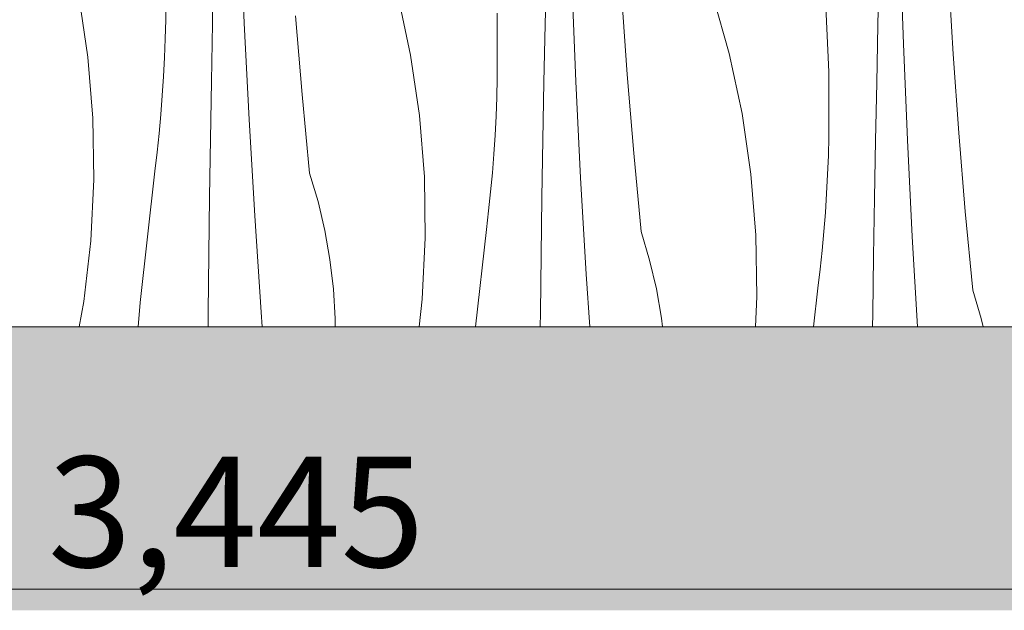
# Model space of a CAD drawing. Units: millimetres. Extents: x -56219 to -27600, y 4047 to 16687.
# Drawn here: x -49812 to -49456, y 4047 to 4261 of the extents above; entities that cross this region are included whole.
import ezdxf

# ---------------------------------------------------------------- set-up
doc = ezdxf.new("R2010")
doc.units = ezdxf.units.MM
doc.header["$MEASUREMENT"] = 0
doc.linetypes.add('KAUSS punktiirjoon L', pattern=[4.233333, 2.116667, -2.116667])
doc.linetypes.add('Wipeout_Contour', pattern=[1000, 0, -1000])
for name, color, linetype, lineweight, true_color in [('A_KODUKLASS V2_1_0_Pen_No__245', 7, 'Continuous', 13, 0x474874), ('A_KODUKLASS V2_1_AR - SEINAD - siseseinad_Pen_No__245', 7, 'Continuous', 0, 0x474874), ('A_KODUKLASS V2_1_AR - VAHELAGI_Pen_No__189', 7, 'Continuous', 0, 0xdbdbdb), ('A_KODUKLASS V2_1_AR - VAHELAGI_Pen_No__194', 7, 'Continuous', 13, 0xb6b6b6), ('A_KODUKLASS V2_1_AR - VAHELAGI_Pen_No__87', 7, 'Continuous', 9, 0x8a8a8a)]:
    doc.layers.add(name, color=color, linetype=linetype, lineweight=lineweight, true_color=true_color)
doc.layers.add('A_KODUKLASS V2_1_AR - SEINAD - siseseinad', color=7, linetype='Continuous')
doc.layers.add('A_KODUKLASS V2_1_SA - SISUSTUS - erimööbel', color=7, linetype='Continuous')
doc.layers.add('A_KODUKLASS V2_1_SA - SISUSTUS - erimööbel_Pen_No__18', color=9, linetype='Continuous', lineweight=13)
doc.styles.add('GENERATED_STYLE_1', font='txt')

# ---------------------------------------------------------------- blocks, each defined once
blk = doc.blocks.new('*X4', base_point=(-56787.54, -350.1))
at = {"layer": 'A_KODUKLASS V2_1_SA - SISUSTUS - erimööbel_Pen_No__18', "color": 9, "linetype": 'Continuous', "lineweight": 13}
for p, q in [((-49492.18, 4252.47), (-49493.33, 4287.36)), ((-49759.36, 4280.57), (-49759.32, 4261.18)), ((-49621.94, 4259.47), (-49621.49, 4280.36)), ((-49474.19, 4248.72), (-49475.88, 4277.25)), ((-49742.41, 4259.75), (-49742.18, 4271.87)), ((-49610.8, 4238.76), (-49612.24, 4273.64)), ((-49787.53, 4247.62), (-49790.75, 4269.57)), ((-49730.87, 4259.93), (-49731.3, 4270.3)), ((-49670.68, 4248.39), (-49675.32, 4270.08)), ((-49592.22, 4241.39), (-49594.25, 4269.89)), ((-49555.25, 4248.91), (-49561.28, 4270.26)), ((-49520.32, 4265.85), (-49519.23, 4242.35)), ((-49759.5, 4254.31), (-49759.32, 4261.18)), ((-49709.92, 4234.08), (-49712.29, 4262.56)), ((-49639.3, 4263.52), (-49639.25, 4240)), ((-49501.43, 4259.19), (-49501.37, 4264.57)), ((-49742.79, 4238.86), (-49742.41, 4259.75)), ((-49729.13, 4225.06), (-49730.87, 4259.93)), ((-49622.35, 4238.58), (-49621.94, 4259.47)), ((-49501.87, 4238.3), (-49501.43, 4259.19)), ((-49759.77, 4247.44), (-49759.5, 4254.31)), ((-49490.73, 4217.58), (-49492.18, 4252.47)), ((-49785.75, 4225.51), (-49787.53, 4247.62)), ((-49760.13, 4240.58), (-49759.77, 4247.44)), ((-49667.46, 4226.45), (-49670.68, 4248.39)), ((-49550.61, 4227.22), (-49555.25, 4248.91)), ((-49472.15, 4220.22), (-49474.19, 4248.72)), ((-49760.58, 4233.72), (-49760.13, 4240.58)), ((-49639.43, 4233.14), (-49639.25, 4240)), ((-49589.85, 4212.91), (-49592.22, 4241.39)), ((-49519.23, 4242.35), (-49519.18, 4218.83)), ((-49743.13, 4217.97), (-49742.79, 4238.86)), ((-49622.72, 4217.69), (-49622.35, 4238.58)), ((-49609.07, 4203.89), (-49610.8, 4238.76)), ((-49502.28, 4217.41), (-49501.87, 4238.3)), ((-49761.11, 4226.87), (-49760.58, 4233.72)), ((-49707.21, 4205.63), (-49709.92, 4234.08)), ((-49639.7, 4226.27), (-49639.43, 4233.14)), ((-49785.4, 4203.34), (-49785.75, 4225.51)), ((-49761.74, 4220.03), (-49761.11, 4226.87)), ((-49665.68, 4204.34), (-49667.46, 4226.45)), ((-49640.06, 4219.41), (-49639.7, 4226.27)), ((-49547.39, 4205.28), (-49550.61, 4227.22)), ((-49727.11, 4190.21), (-49729.13, 4225.06)), ((-49762.45, 4213.2), (-49761.74, 4220.03)), ((-49640.51, 4212.55), (-49640.06, 4219.41)), ((-49519.36, 4211.96), (-49519.18, 4218.83)), ((-49469.78, 4191.73), (-49472.15, 4220.22)), ((-49743.44, 4197.08), (-49743.13, 4217.97)), ((-49623.07, 4196.8), (-49622.72, 4217.69)), ((-49502.65, 4196.52), (-49502.28, 4217.41)), ((-49489, 4182.72), (-49490.73, 4217.58)), ((-49763.26, 4206.37), (-49762.45, 4213.2)), ((-49641.05, 4205.7), (-49640.51, 4212.55)), ((-49587.14, 4184.45), (-49589.85, 4212.91)), ((-49519.63, 4205.1), (-49519.36, 4211.96)), ((-49768.59, 4158.85), (-49763.26, 4206.37)), ((-49704.17, 4195.34), (-49707.21, 4205.63)), ((-49665.34, 4182.17), (-49665.68, 4204.34)), ((-49641.67, 4198.86), (-49641.05, 4205.7)), ((-49545.61, 4183.17), (-49547.39, 4205.28)), ((-49519.99, 4198.24), (-49519.63, 4205.1)), ((-49786.5, 4181.18), (-49785.4, 4203.34)), ((-49607.05, 4169.03), (-49609.07, 4203.89)), ((-49743.72, 4176.19), (-49743.44, 4197.08)), ((-49642.39, 4192.02), (-49641.67, 4198.86)), ((-49520.44, 4191.38), (-49519.99, 4198.24)), ((-49701.73, 4184.9), (-49704.17, 4195.34)), ((-49623.37, 4175.91), (-49623.07, 4196.8)), ((-49503, 4175.63), (-49502.65, 4196.52)), ((-49724.81, 4155.37), (-49727.11, 4190.21)), ((-49643.19, 4185.2), (-49642.39, 4192.02)), ((-49520.98, 4184.53), (-49520.44, 4191.38)), ((-49467.08, 4163.28), (-49469.78, 4191.73)), ((-49699.87, 4174.33), (-49701.73, 4184.9)), ((-49647.14, 4150), (-49643.19, 4185.2)), ((-49584.11, 4174.17), (-49587.14, 4184.45)), ((-49545.27, 4160.99), (-49545.61, 4183.17)), ((-49521.6, 4177.69), (-49520.98, 4184.53)), ((-49487.1, 4150), (-49489, 4182.72)), ((-49789.04, 4159.15), (-49786.5, 4181.18)), ((-49666.43, 4160.01), (-49665.34, 4182.17)), ((-49743.96, 4155.29), (-49743.72, 4176.19)), ((-49623.65, 4155.01), (-49623.37, 4175.91)), ((-49522.32, 4170.85), (-49521.6, 4177.69)), ((-49503.31, 4154.74), (-49503, 4175.63)), ((-49698.62, 4163.68), (-49699.87, 4174.33)), ((-49581.66, 4163.73), (-49584.11, 4174.17)), ((-49605.78, 4150), (-49607.05, 4169.03)), ((-49523.12, 4164.03), (-49522.32, 4170.85)), ((-49697.98, 4152.97), (-49698.62, 4163.68)), ((-49579.81, 4153.16), (-49581.66, 4163.73)), ((-49524.69, 4150), (-49523.12, 4164.03)), ((-49464.04, 4153), (-49467.08, 4163.28)), ((-49790.7, 4150), (-49789.04, 4159.15)), ((-49769.37, 4150), (-49768.59, 4158.85)), ((-49667.59, 4150), (-49666.43, 4160.01)), ((-49545.81, 4150), (-49545.27, 4160.99)), ((-49744.01, 4150), (-49743.96, 4155.29)), ((-49724.41, 4150), (-49724.81, 4155.37)), ((-49623.71, 4150), (-49623.65, 4155.01)), ((-49503.37, 4150), (-49503.31, 4154.74)), ((-49697.97, 4150), (-49697.98, 4152.97)), ((-49579.44, 4150), (-49579.81, 4153.16)), ((-49463.34, 4150), (-49464.04, 4153))]:
    blk.add_line(p, q, dxfattribs=at)

msp = doc.modelspace()

# ---------------------------------------------------------------- hatches: boundary and pattern name
at = {"layer": 'A_KODUKLASS V2_1_AR - VAHELAGI_Pen_No__194', "linetype": 'Continuous', "lineweight": 13, "true_color": 0xb6b6b6}
for points in [[(-56002.77, 4070), (-56007.76, 4070), (-56007.76, 4050), (-47762.77, 4050), (-47762.77, 4070)], [(-47762.77, 4050), (-56007.76, 4050), (-56007.76, 4047.39), (-47762.77, 4047.39)]]:
    msp.add_hatch(color=253, dxfattribs=at).paths.add_polyline_path(points)

# ---------------------------------------------------------------- linework, layer by layer
at = {"layer": 'A_KODUKLASS V2_1_AR - SEINAD - siseseinad_Pen_No__245', "color": 167, "linetype": 'Continuous', "lineweight": 0, "true_color": 0x474874}
msp.add_line((-51435.46, 4055.05), (-48025.09, 4055.05), dxfattribs=at)

# ---------------------------------------------------------------- texts
at = {"layer": 'A_KODUKLASS V2_1_0_Pen_No__245', "color": 167, "linetype": 'Continuous', "lineweight": 13, "true_color": 0x474874, "insert": (-49801.99, 4063.05), "char_height": 40, "width": 142.9964, "attachment_point": 7, "style": 'GENERATED_STYLE_1'}
msp.add_mtext('\\A1;{\\pql;\\fOpen Sans|b0|i0|c0|p0;\\W1.000000;3,445}', dxfattribs=at)

# ---------------------------------------------------------------- wipeouts: each hides what was drawn before it
at = {"color": 254, "linetype": 'Wipeout_Contour', "lineweight": 0, "ltscale": 6439922.80125458}
msp.add_wipeout([(-51412.77, 4150), (-48052.77, 4150), (-48052.77, 4460), (-48597.73, 4460), (-48597.73, 4410), (-48597.73, 4384.12), (-48597.74, 4360), (-48597.74, 4347.01), (-48597.48, 4346.96), (-48584.5, 4338.28), (-48575.83, 4325.31), (-48572.79, 4310), (-48575.83, 4294.69), (-48584.5, 4281.72), (-48597.48, 4273.04), (-48612.79, 4270), (-48628.1, 4273.04), (-48641.07, 4281.72), (-48649.74, 4294.69), (-48652.79, 4310), (-48649.74, 4325.31), (-48641.07, 4338.28), (-48628.1, 4346.96), (-48627.74, 4347.03), (-48627.74, 4360), (-48627.73, 4384.12), (-48627.73, 4410), (-48627.73, 4460), (-49157.72, 4460), (-49157.72, 4410), (-49157.72, 4384.12), (-49157.73, 4360), (-49157.74, 4347.01), (-49157.48, 4346.96), (-49144.5, 4338.28), (-49135.83, 4325.31), (-49132.79, 4310), (-49135.83, 4294.69), (-49144.5, 4281.72), (-49157.48, 4273.04), (-49172.79, 4270), (-49188.1, 4273.04), (-49201.07, 4281.72), (-49209.74, 4294.69), (-49212.79, 4310), (-49209.74, 4325.31), (-49201.07, 4338.28), (-49188.1, 4346.96), (-49187.74, 4347.03), (-49187.73, 4360), (-49187.72, 4384.12), (-49187.72, 4410), (-49187.72, 4460), (-49717.71, 4460), (-49717.71, 4410), (-49717.72, 4384.12), (-49717.72, 4360), (-49717.73, 4347), (-49717.48, 4346.96), (-49704.5, 4338.28), (-49695.83, 4325.31), (-49692.79, 4310), (-49695.83, 4294.69), (-49704.5, 4281.72), (-49717.48, 4273.04), (-49732.79, 4270), (-49748.1, 4273.04), (-49761.07, 4281.72), (-49769.74, 4294.69), (-49772.79, 4310), (-49769.74, 4325.31), (-49761.07, 4338.28), (-49748.1, 4346.96), (-49747.73, 4347.03), (-49747.72, 4360), (-49747.72, 4384.12), (-49747.71, 4410), (-49747.71, 4460), (-50277.71, 4460), (-50277.71, 4410), (-50277.72, 4384.12), (-50277.72, 4360), (-50277.73, 4347), (-50277.48, 4346.96), (-50264.5, 4338.28), (-50255.83, 4325.31), (-50252.79, 4310), (-50255.83, 4294.69), (-50264.5, 4281.72), (-50277.48, 4273.04), (-50292.79, 4270), (-50308.1, 4273.04), (-50321.07, 4281.72), (-50329.74, 4294.69), (-50332.79, 4310), (-50329.74, 4325.31), (-50321.07, 4338.28), (-50308.1, 4346.96), (-50307.73, 4347.03), (-50307.72, 4360), (-50307.72, 4384.12), (-50307.71, 4410), (-50307.71, 4460), (-50837.71, 4460), (-50837.71, 4410), (-50837.72, 4384.12), (-50837.72, 4360), (-50837.73, 4347.01), (-50837.47, 4346.96), (-50824.49, 4338.28), (-50815.82, 4325.31), (-50812.77, 4310), (-50815.82, 4294.69), (-50824.49, 4281.72), (-50837.47, 4273.04), (-50852.77, 4270), (-50868.08, 4273.04), (-50881.06, 4281.72), (-50889.73, 4294.69), (-50892.77, 4310), (-50889.73, 4325.31), (-50881.06, 4338.28), (-50868.08, 4346.96), (-50867.73, 4347.03), (-50867.72, 4360), (-50867.72, 4384.12), (-50867.71, 4410), (-50867.71, 4460), (-51412.77, 4460)], dxfattribs=at).dxf.layer = 'A_KODUKLASS V2_1_SA - SISUSTUS - erimööbel'

# ---------------------------------------------------------------- next in the draw order: hatches: boundary and pattern name
at = {"layer": 'A_KODUKLASS V2_1_AR - VAHELAGI_Pen_No__189', "linetype": 'Continuous', "lineweight": 0, "true_color": 0xdbdbdb}
msp.add_hatch(color=254, dxfattribs=at).paths.add_polyline_path([(-47762.77, 4150), (-56002.77, 4150), (-56002.77, 4070), (-47762.77, 4070)])

# ---------------------------------------------------------------- next in the draw order: linework, layer by layer
at = {"layer": 'A_KODUKLASS V2_1_AR - VAHELAGI_Pen_No__87', "color": 252, "linetype": 'Continuous', "lineweight": 9, "true_color": 0x8a8a8a}
msp.add_line((-47762.77, 4150), (-56002.77, 4150), dxfattribs=at)

# ---------------------------------------------------------------- next in the draw order: block references
at = {"layer": 'A_KODUKLASS V2_1_AR - SEINAD - siseseinad', "color": 255, "linetype": 'KAUSS punktiirjoon L', "lineweight": 13}
msp.add_blockref('*X4', (-56787.54, -350.1), dxfattribs=at)

doc.saveas('drawing.dxf')
